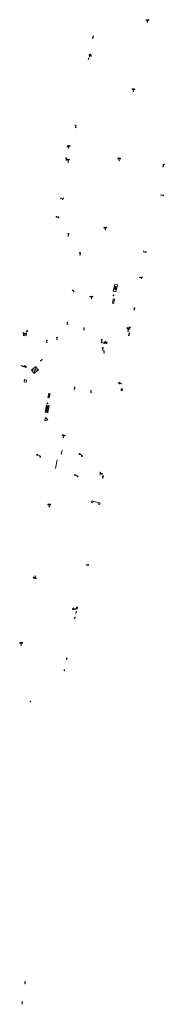
# Model space of a CAD drawing. Units: metres. Extents: x 1905563 to 1919755, y 4212480 to 4229147.
# Drawn here: x 1912528 to 1912598, y 4218893 to 4219368 of the extents above; entities that cross this region are included whole.
import ezdxf

# ---------------------------------------------------------------- set-up
doc = ezdxf.new("R2010")
doc.units = ezdxf.units.M
doc.header["$MEASUREMENT"] = 0
doc.layers.add('SOL_MOB', color=160, linetype='Continuous', lineweight=13, true_color=0x2548ff)
doc.layers.add('SOL_MOB_Lice', color=140, linetype='VdG_Sol_Lice', lineweight=13, true_color=0x25b6ff)
doc.linetypes.add('VdG_Sol_Lice', pattern='A,0.45,[4,dgnlstyle-VdG_Styles_Base_Sol.shx,S=0.00081,R=0,X=0,Y=0],0.45', length=0.9)

# ---------------------------------------------------------------- blocks, each defined once
blk = doc.blocks.new('MOB011_3')
at = {"color": 0, "linetype": 'ByBlock', "lineweight": -2, "flags": 128}
blk.add_lwpolyline([(0, 0.075498), (0, 0.489)], dxfattribs=at)
at = {"color": 0, "linetype": 'ByBlock', "lineweight": -2}
for centre, radius in [((0, 0.795), 0.102), ((0, 0.591), 0.102), ((0, 0.9985), 0.1015), ((0.0005, 0.0005), 0.075)]:
    blk.add_circle(centre, radius, dxfattribs=at)
blk = doc.blocks.new('MOB033_3')
at = {"color": 0, "linetype": 'ByBlock', "lineweight": -2}
blk.add_line((-0.000158, 0.104547), (-0.000158, 1.063183), dxfattribs=at)
at = {"color": 0, "linetype": 'ByBlock', "lineweight": -2, "flags": 128}
blk.add_lwpolyline([(-0.516, 1.273), (-0.516, 1.066), (0.518, 1.066), (0.621, 1.17), (0.518, 1.273), (-0.516, 1.273)], dxfattribs=at)
at = {"color": 0, "linetype": 'ByBlock', "lineweight": -2}
blk.add_circle((-0.000158, -0.00036), 0.1, dxfattribs=at)
blk = doc.blocks.new('MOB032_4')
at = {"color": 0, "linetype": 'ByBlock', "lineweight": -2}
blk.add_line((-0.000158, 0.090007), (-0.000158, 0.692952), dxfattribs=at)
for centre, radius in [((-0.002487, 0.921227), 0.228287), ((-0.000158, -0.00036), 0.090367)]:
    blk.add_circle(centre, radius, dxfattribs=at)
blk = doc.blocks.new('MOB009_4')
at = {"color": 0, "linetype": 'ByBlock', "lineweight": -2, "flags": 128}
blk.add_lwpolyline([(0.001, 0.099), (0.001, 0.716), (-0.246, 0.716), (-0.246, 0.901), (0.247, 0.901), (0.247, 0.716), (0.001, 0.716)], dxfattribs=at)
at = {"color": 0, "linetype": 'ByBlock', "lineweight": -2}
blk.add_circle((0.0005, 0.0005), 0.1, dxfattribs=at)
blk = doc.blocks.new('MOB102_2')
at = {"color": 0, "linetype": 'ByBlock', "lineweight": -2, "flags": 128}
for points in [[(-0.672, 1.025), (-0.754, 0.983)], [(-0.672, 0.952), (-0.713, 0.932)], [(-0.641, 0.911), (-0.713, 0.859)], [(-0.61, 0.87), (-0.641, 0.839)], [(-0.537, 0.859), (-0.589, 0.787)], [(0.001, 0.104), (0.001, 0.932)], [(0.539, 0.859), (0.591, 0.787)], [(0.612, 0.87), (0.643, 0.839)], [(0.643, 0.911), (0.715, 0.859)], [(0.674, 1.025), (0.756, 0.983)], [(0.674, 0.952), (0.715, 0.932)]]:
    blk.add_lwpolyline(points, dxfattribs=at)
at = {"color": 0, "linetype": 'ByBlock', "lineweight": -2}
for centre, radius in [((-0.495911, 1.014507), 0.149854), ((0.000519, 0.000519), 0.1), ((0.000519, 0.000519), 0.1), ((0.497911, 1.014507), 0.149854)]:
    blk.add_circle(centre, radius, dxfattribs=at)
for centre, start, end in [((-0.250835, 0.927706), 0.976906, 126.689924), ((0.252835, 0.927706), 53.310076, 179.023094)]:
    blk.add_arc(centre, 0.251871, start, end, dxfattribs=at)
blk = doc.blocks.new('MOB006_2')
at = {"color": 0, "linetype": 'ByBlock', "lineweight": -2}
blk.add_line((0.000429, 0.124244), (0, 0.875), dxfattribs=at)
at = {"color": 0, "linetype": 'ByBlock', "lineweight": -2, "flags": 128}
for points in [[(-0.337, 0.75), (0.338, 1), (-0.287, 1), (0.4, 1.25)], [(0.263, 1.225), (0.4, 1.25), (0.283092, 1.179855)]]:
    blk.add_lwpolyline(points, dxfattribs=at)
at = {"color": 0, "linetype": 'ByBlock', "lineweight": -2}
blk.add_circle((0.0005, 0.0005), 0.123744, dxfattribs=at)
blk = doc.blocks.new('MOB005_2')
at = {"color": 0, "linetype": 'ByBlock', "lineweight": -2}
blk.add_line((0.001, 0.142), (0.001, 0.992), dxfattribs=at)
at = {"color": 0, "linetype": 'ByBlock', "lineweight": -2, "flags": 128}
blk.add_lwpolyline([(-0.382, 1.276), (-0.382, 1.134), (0.001, 0.992), (0.384, 0.85), (0.384, 0.709)], dxfattribs=at)
at = {"color": 0, "linetype": 'ByBlock', "lineweight": -2}
blk.add_circle((0.001, 0), 0.14, dxfattribs=at)
blk = doc.blocks.new('MOB004_4')
at = {"color": 0, "linetype": 'ByBlock', "lineweight": -2, "flags": 128}
for points in [[(0.404, 1.128), (0.3935, 1.1385), (0.383, 1.149), (0.378442, 1.153211), (0.373908, 1.156815), (0.369449, 1.159912), (0.3651, 1.162582), (0.360888, 1.164892), (0.352679, 1.168763), (0.345214, 1.171706), (0.33851, 1.173983), (0.326495, 1.177402), (0.317344, 1.179587), (0.303578, 1.182436), (0.29, 1.185), (0.282328, 1.186256), (0.275557, 1.187069), (0.269601, 1.187558), (0.264375, 1.187815), (0.259796, 1.187907), (0.251785, 1.187768), (0.245791, 1.187409), (0.241311, 1.186995), (0.234627, 1.18614), (0.228, 1.185), (0.21583, 1.182411), (0.205317, 1.179784), (0.196219, 1.17718), (0.188334, 1.174649), (0.181491, 1.172228), (0.169642, 1.167495), (0.160856, 1.163503), (0.154323, 1.160244), (0.14461, 1.154906), (0.135, 1.149), (0.124441, 1.1418), (0.115707, 1.135268), (0.108406, 1.12936), (0.102248, 1.124035), (0.091908, 1.114339), (0.08445, 1.106732), (0.078986, 1.100826), (0.070939, 1.091628), (0.063, 1.082), (0.054827, 1.071662), (0.047942, 1.062596), (0.042165, 1.054603), (0.037325, 1.047533), (0.033274, 1.041269), (0.026645, 1.030081), (0.022098, 1.021457), (0.018949, 1.014834), (0.01468, 1.004612), (0.011, 0.994), (0.008739, 0.986311), (0.006981, 0.979575), (0.005616, 0.973672), (0.004559, 0.968498), (0.003026, 0.959425), (0.00215, 0.9526), (0.001651, 0.947469), (0.001164, 0.939749), (0.001, 0.932), (0.001, 0.518), (0.001, 0.104)], [(0.539, 0.859), (0.59, 0.787)], [(0.611, 0.87), (0.642, 0.839)], [(0.642, 0.911), (0.715, 0.859)], [(0.673, 1.025), (0.756, 0.983)], [(0.673, 0.952), (0.715, 0.932)]]:
    blk.add_lwpolyline(points, dxfattribs=at)
at = {"color": 0, "linetype": 'ByBlock', "lineweight": -2}
for centre, radius in [((0.0005, 0.001), 0.1035), ((0.4975, 1.0145), 0.144071)]:
    blk.add_circle(centre, radius, dxfattribs=at)
blk = doc.blocks.new('MOB109_3')
at = {"color": 0, "linetype": 'ByBlock', "lineweight": -2}
blk.add_line((0.001104, 0.841261), (0.002108, 0.102806), dxfattribs=at)
at = {"color": 0, "linetype": 'ByBlock', "lineweight": -2, "flags": 128}
for points in [[(-0.248, 0.983), (-0.175, 0.983)], [(-0.175, 1.159), (-0.113, 1.097)], [(-0.175, 0.818), (-0.113, 0.87)], [(0.001, 1.232), (0.001, 1.149)], [(0.166, 1.159), (0.115, 1.097)], [(0.166, 0.818), (0.125, 0.859)], [(0.249, 0.983), (0.166, 0.983)]]:
    blk.add_lwpolyline(points, dxfattribs=at)
at = {"color": 0, "linetype": 'ByBlock', "lineweight": -2}
for centre, radius in [((0.000911, 0.983493), 0.142233), ((0.002244, 0.002806), 0.1)]:
    blk.add_circle(centre, radius, dxfattribs=at)
blk = doc.blocks.new('MOB062_4')
at = {"color": 0, "linetype": 'ByBlock', "lineweight": -2, "flags": 128}
for points in [[(0, 0.9), (1.5, 0.9), (1.5, 1.5), (0, 1.5), (0, 0.9)], [(0, 0), (1.5, 0), (1.5, 0.6), (0, 0.6), (0, 0)], [(0.295, 0.6), (0.295, 0.9)], [(0.413, 0.6), (0.413, 0.9)], [(1.087, 0.6), (1.087, 0.9)], [(1.205, 0.6), (1.205, 0.9)]]:
    blk.add_lwpolyline(points, dxfattribs=at)
blk = doc.blocks.new('MOB037_4')
at = {"color": 0, "linetype": 'ByBlock', "lineweight": -2, "flags": 128}
for points in [[(0, 0), (1.2, 0), (1.2, 1.2), (0, 1.2), (0, 0), (1.2, 1.2)], [(0, 1.2), (1.2, 0)]]:
    blk.add_lwpolyline(points, dxfattribs=at)
blk = doc.blocks.new('MOB021_2')
at = {"color": 0, "linetype": 'ByBlock', "lineweight": -2}
for p, q in [((0.779769, 0.356673), (-0.000136, 0.356673)), ((-0.000136, 0.356673), (-0.000136, 0.303194)), ((-0.000136, 0.303194), (-0.000136, 0.169497)), ((-0.000136, -0.005337), (-0.000136, 0.169497)), ((0.01217, 0.169497), (0.01217, 0.303194)), ((0.01217, 0.303194), (0.15523, 0.303194)), ((0.01217, 0.169497), (0.15523, 0.169497)), ((0.15523, 0.169497), (0.15523, 0.303194)), ((0.167536, 0.303194), (0.167536, 0.169497)), ((0.167536, 0.303194), (0.318287, 0.303194)), ((0.167536, 0.169497), (0.318287, 0.169497)), ((0.318287, 0.169497), (0.318287, 0.303194)), ((0.330593, 0.303194), (0.330593, 0.169497)), ((0.330593, 0.303194), (0.479805, 0.303194)), ((0.330593, 0.169497), (0.479805, 0.169497)), ((0.479805, 0.169497), (0.479805, 0.303194)), ((0.492112, 0.303194), (0.492112, 0.169497)), ((0.492112, 0.303194), (0.642863, 0.303194)), ((0.492112, 0.169497), (0.642863, 0.169497)), ((0.642863, 0.303194), (0.642863, 0.169497)), ((0.655169, 0.169497), (0.655169, 0.303194)), ((0.655169, 0.303194), (0.723864, 0.303194)), ((0.655169, 0.169497), (0.756717, 0.169497)), ((0.756717, 0.169497), (0.723864, 0.303194)), ((0.737195, 0.303194), (0.770181, 0.166865)), ((0.737195, 0.303194), (0.779769, 0.303194)), ((0.770181, 0.166865), (0.812073, 0.126303)), ((0.779769, 0.303194), (0.779769, 0.356673)), ((0.812073, 0.126303), (0.812073, -0.005337)), ((0.135232, -0.005337), (-0.000136, -0.005337)), ((0.469038, -0.005337), (0.258294, -0.005337)), ((0.812073, -0.005337), (0.5921, -0.005337))]:
    blk.add_line(p, q, dxfattribs=at)
for centre, start_param, end_param in [((0.196495, 0.021472), 5.7393026059, 8.1626576081), ((0.196495, 0.021472), 4.4037130062, 5.7396948202), ((0.530719, 0.018757), 4.4367603308, 8.1296102835)]:
    blk.add_ellipse(centre, major_axis=(0, 0.085796), ratio=0.747869578, start_param=start_param, end_param=end_param, dxfattribs=at)
for centre in [(0.196495, 0.021472), (0.530719, 0.018757)]:
    blk.add_ellipse(centre, major_axis=(0, 0.053215), ratio=0.747869578, dxfattribs=at)
blk = doc.blocks.new('MOB070')
for p, q in [((0, 0), (0, 0)), ((0.1, 0.1), (0.903905, 0.1))]:
    blk.add_line(p, q)
for centre in [(0.1, 0), (0.900025, 0.000045)]:
    blk.add_circle(centre, 0.1)
blk = doc.blocks.new('MOB020')
for p, q in [((0.700049, 0.680334), (0.310097, 0.680334)), ((0.310097, 0.680334), (0.310097, 0.626855)), ((0.310097, 0.626855), (0.310097, 0.493158)), ((0.310097, 0.318324), (0.310097, 0.493158)), ((0.377781, 0.318324), (0.310097, 0.318324)), ((0.31625, 0.493158), (0.31625, 0.626855)), ((0.31625, 0.626855), (0.38778, 0.626855)), ((0.31625, 0.493158), (0.38778, 0.493158)), ((0.38778, 0.493158), (0.38778, 0.626855)), ((0.393933, 0.626855), (0.393933, 0.493158)), ((0.393933, 0.626855), (0.469308, 0.626855)), ((0.393933, 0.493158), (0.469308, 0.493158)), ((0.544684, 0.318324), (0.439312, 0.318324)), ((0.469308, 0.493158), (0.469308, 0.626855)), ((0.475461, 0.626855), (0.475461, 0.493158)), ((0.475461, 0.626855), (0.550068, 0.626855)), ((0.475461, 0.493158), (0.550068, 0.493158)), ((0.550068, 0.493158), (0.550068, 0.626855)), ((0.556221, 0.626855), (0.556221, 0.493158)), ((0.556221, 0.626855), (0.631596, 0.626855)), ((0.556221, 0.493158), (0.631596, 0.493158)), ((0.716201, 0.318324), (0.606215, 0.318324)), ((0.631596, 0.626855), (0.631596, 0.493158)), ((0.637749, 0.493158), (0.637749, 0.626855)), ((0.637749, 0.626855), (0.672097, 0.626855)), ((0.637749, 0.493158), (0.688523, 0.493158)), ((0.688523, 0.493158), (0.672097, 0.626855)), ((0.678762, 0.626855), (0.695255, 0.490526)), ((0.678762, 0.626855), (0.700049, 0.626855)), ((0.695255, 0.490526), (0.716201, 0.449964)), ((0.700049, 0.626855), (0.700049, 0.680334)), ((0.716201, 0.449964), (0.716201, 0.318324))]:
    blk.add_line(p, q)
at = {"flags": 128}
blk.add_lwpolyline([(0, 1), (1, 1), (1, 0), (0, 0), (0, 1)], close=True, dxfattribs=at)
for centre, start_param, end_param in [((0.408413, 0.345133), 5.7393026059, 8.1626576081), ((0.408413, 0.345133), 4.4037130062, 5.7396948202), ((0.575525, 0.342418), 4.4367603308, 8.1296102835)]:
    blk.add_ellipse(centre, major_axis=(0, 0.085796), ratio=0.373934789, start_param=start_param, end_param=end_param)
for centre in [(0.408413, 0.345133), (0.575525, 0.342418)]:
    blk.add_ellipse(centre, major_axis=(0, 0.053215), ratio=0.373934789)

msp = doc.modelspace()

# ---------------------------------------------------------------- linework, layer by layer
at = {"layer": 'SOL_MOB', "flags": 128}
for points in [[(1912573.342541, 4219232.823839), (1912573.927188, 4219232.708536), (1912573.529852, 4219230.693832), (1912572.957124, 4219230.803067), (1912573.342541, 4219232.823839)], [(1912531.17194, 4219192.718569), (1912530.201534, 4219192.957945), (1912530.455381, 4219193.987011), (1912531.430143, 4219193.746561), (1912531.17194, 4219192.718569)], [(1912541.683064, 4219177.960222), (1912540.345721, 4219178.229303), (1912541.046521, 4219181.712305), (1912542.386622, 4219181.442669), (1912541.683064, 4219177.960222)], [(1912541.758587, 4219174.567011), (1912540.541204, 4219175.69803), (1912540.192742, 4219174.03282), (1912541.758587, 4219174.567011), (1912541.758587, 4219174.567011)], [(1912533.065381, 4219038.811925), (1912533.305501, 4219038.810123), (1912533.302789, 4219038.448792), (1912533.062669, 4219038.450594), (1912533.065381, 4219038.811925)]]:
    msp.add_lwpolyline(points, close=True, dxfattribs=at)
for points in [[(1912573.874102, 4219232.487632), (1912573.914655, 4219232.479713), (1912573.874743, 4219232.275328), (1912573.833983, 4219232.283288)], [(1912573.574458, 4219230.920007), (1912573.61343, 4219230.911582), (1912573.653582, 4219231.115977), (1912573.614616, 4219231.123631)], [(1912533.81189, 4219198.688759), (1912533.745013, 4219198.637635), (1912533.735009, 4219198.545715), (1912533.827566, 4219198.529645), (1912533.894443, 4219198.58077), (1912533.903215, 4219198.674301), (1912533.81189, 4219198.688759)], [(1912535.009563, 4219197.050641), (1912533.859991, 4219198.554433)], [(1912536.995338, 4219198.548239), (1912533.899566, 4219198.607669)], [(1912533.903215, 4219198.674301), (1912535.761591, 4219200.094938)], [(1912535.82482, 4219200.079431), (1912535.070085, 4219197.076478)], [(1912535.838473, 4219200.237982), (1912535.771596, 4219200.186858), (1912535.761591, 4219200.094938), (1912535.854148, 4219200.078868), (1912535.921025, 4219200.129993), (1912535.929797, 4219200.223524), (1912535.838473, 4219200.237982)], [(1912535.886573, 4219200.103656), (1912537.036145, 4219198.599864)], [(1912537.070597, 4219198.626201), (1912537.00372, 4219198.575077), (1912536.993716, 4219198.483157), (1912537.086273, 4219198.467087), (1912537.15315, 4219198.518212), (1912537.161922, 4219198.611743), (1912537.070597, 4219198.626201)], [(1912535.044015, 4219197.076978), (1912534.977138, 4219197.025854), (1912534.967133, 4219196.933934), (1912535.05969, 4219196.917864), (1912535.126567, 4219196.968989), (1912535.13534, 4219197.06252), (1912535.044015, 4219197.076978)], [(1912536.993716, 4219198.483157), (1912535.13534, 4219197.06252)]]:
    msp.add_lwpolyline(points, dxfattribs=at)
at = {"layer": 'SOL_MOB'}
for centre, radius in [((1912573.487102, 4219234.632564), 0.199495), ((1912541.503113, 4219182.494097), 0.200527)]:
    msp.add_circle(centre, radius, dxfattribs=at)
at = {"layer": 'SOL_MOB_Lice', "ltscale": 0.999911}
for p, q in [((1912548.175908, 4219157.826437), (1912548.591723, 4219159.890217)), ((1912546.217469, 4219155.270927), (1912545.391598, 4219151.137523))]:
    msp.add_line(p, q, dxfattribs=at)

# ---------------------------------------------------------------- block references
at = {"layer": 'SOL_MOB'}
for name, p, xscale, yscale, rotation in [('MOB102_2', (1912589.852619, 4219366.427908), 0.999867, 0.999867, 359.570001), ('MOB037_4', (1912563.403363, 4219359.133689), 0.439725, 0.18742, 257.0853), ('MOB037_4', (1912563.714275, 4219359.621811), 0.192474, 0.442204, 171.02633), ('MOB005_2', (1912561.914542, 4219349.773352), 0.999867, 0.999867, 320.607509), ('MOB006_2', (1912561.914542, 4219349.773352), 0.999867, 0.999867, 359.570001), ('MOB037_4', (1912561.565754, 4219349.031703), 0.19535, 0.421063, 169.233447), ('MOB102_2', (1912583.051874, 4219333.059452), 0.999867, 0.999867, 359.570001), ('MOB005_2', (1912555.188059, 4219315.641419), 0.999867, 0.999867, 359.570001), ('MOB006_2', (1912551.686201, 4219305.685748), 0.999867, 0.999867, 26.032924), ('MOB004_4', (1912551.685693, 4219305.684751), 0.999867, 0.999867, 359.570001), ('MOB032_4', (1912550.566542, 4219299.78677), 0.999867, 0.999867, 359.570001), ('MOB033_3', (1912551.578676, 4219298.886268), 0.999867, 0.999867, 359.570001), ('MOB102_2', (1912576.249882, 4219299.658009), 0.999867, 0.999867, 359.570001), ('MOB006_2', (1912597.464396, 4219296.692087), 0.999867, 0.999867, 350.308846), ('MOB005_2', (1912548.0548, 4219281.373877), 0.999867, 0.999867, 260.228386), ('MOB109_3', (1912596.527313, 4219283.078548), 0.999867, 0.999867, 257.20938), ('MOB006_2', (1912545.8795, 4219272.517919), 0.999867, 0.999867, 254.989784), ('MOB102_2', (1912569.467044, 4219266.27742), 0.999867, 0.999867, 359.570001), ('MOB032_4', (1912551.599846, 4219263.336836), 0.999867, 0.999867, 359.570001), ('MOB006_2', (1912589.106935, 4219255.479138), 0.999867, 0.999867, 79.338814), ('MOB032_4', (1912557.283711, 4219254.072146), 0.999867, 0.999867, 359.570001), ('MOB005_2', (1912586.245359, 4219243.261245), 0.999867, 0.999867, 264.806359), ('MOB070', (1912553.57067, 4219237.13852), 1.011491, 1.011491, 308.359881), ('MOB020', (1912574.621859, 4219236.310862), 3.539526, 1.372466, 77.795008), ('MOB102_2', (1912562.743752, 4219232.970376), 0.999867, 0.999867, 359.570001), ('MOB037_4', (1912583.397499, 4219228.120819), 0.417934, 0.205815, 258.917591), ('MOB037_4', (1912583.497833, 4219228.608057), 0.417934, 0.205815, 258.917591), ('MOB037_4', (1912531.330137, 4219216.988332), 0.672589, 0.252947, 26.008292), ('MOB011_3', (1912551.113227, 4219220.613968), 0.999867, 0.999867, 359.570001), ('MOB011_3', (1912559.222506, 4219217.833393), 0.999867, 0.999867, 359.570001), ('MOB005_2', (1912580.944882, 4219218.168809), 0.999867, 0.999867, 29.840506), ('MOB005_2', (1912580.505298, 4219217.303704), 0.999867, 0.999867, 359.570001), ('MOB006_2', (1912580.944749, 4219218.169314), 0.999867, 0.999867, 339.864188), ('MOB005_2', (1912529.962955, 4219215.370912), 0.999867, 0.999867, 359.570001), ('MOB005_2', (1912530.226856, 4219215.368931), 0.999867, 0.999867, 359.570001), ('MOB032_4', (1912531.147739, 4219215.207393), 0.999867, 0.999867, 359.570001), ('MOB032_4', (1912541.197006, 4219211.91931), 0.999867, 0.999867, 359.570001), ('MOB009_4', (1912546.060532, 4219213.389651), 0.999867, 0.999867, 359.570001), ('MOB009_4', (1912567.773568, 4219212.49877), 0.999867, 0.999867, 359.570001), ('MOB037_4', (1912581.113999, 4219215.761138), 0.192695, 0.433378, 165.516158), ('MOB037_4', (1912581.086103, 4219216.48643), 0.573764, 0.191433, 253.751637), ('MOB070', (1912567.425985, 4219211.91941), 1.679288, 1.679288, 346.605127), ('MOB032_4', (1912568.246031, 4219208.303663), 0.999867, 0.999867, 359.570001), ('MOB037_4', (1912569.018397, 4219211.732547), 1.028591, 0.546363, 343.733809), ('MOB011_3', (1912538.969388, 4219203.678894), 0.999867, 0.999867, 129.331239), ('MOB011_3', (1912568.880776, 4219206.813055), 0.999867, 0.999867, 359.570001), ('MOB037_4', (1912530.063689, 4219200.153968), 0.19163, 1.137306, 73.62637), ('MOB037_4', (1912531.189433, 4219199.846667), 0.452897, 0.978033, 73.542265), ('MOB011_3', (1912554.587903, 4219189.177184), 0.999867, 0.999867, 359.570001), ('MOB005_2', (1912577.135457, 4219192.018227), 0.999867, 0.999867, 69.761053), ('MOB006_2', (1912577.135859, 4219192.017646), 0.999867, 0.999867, 79.607805), ('MOB037_4', (1912577.229486, 4219189.571199), 0.76958, 0.461186, 262.509194), ('MOB062_4', (1912542.333641, 4219185.240576), 1.325341, 0.406146, 77.336966), ('MOB011_3', (1912562.583657, 4219187.657329), 0.999867, 0.999867, 359.570001), ('MOB021_2', (1912541.663776, 4219178.482531), 3.11706, 3.11706, 78.810112), ('MOB102_2', (1912549.1449, 4219166.057189), 0.999867, 0.999867, 346.80818), ('MOB070', (1912536.319604, 4219157.72432), 2.081331, 2.081331, 330.892229), ('MOB070', (1912556.861488, 4219158.193724), 1.982275, 1.982275, 319.208838), ('MOB070', (1912554.67626, 4219147.938856), 1.729172, 1.729172, 333.277352), ('MOB005_2', (1912567.981896, 4219148.515803), 0.999867, 0.999867, 98.808248), ('MOB006_2', (1912567.981743, 4219148.516791), 0.999867, 0.999867, 64.448544), ('MOB037_4', (1912568.201002, 4219147.013428), 0.538765, 0.165476, 262.350938), ('MOB037_4', (1912568.32586, 4219147.662423), 0.490514, 0.20407, 260.104745), ('MOB102_2', (1912542.343523, 4219132.687794), 0.999867, 0.999867, 359.570001), ('MOB070', (1912562.736084, 4219135.074737), 4.35493, 4.35493, 346.394107), ('MOB009_4', (1912560.3927, 4219104.630464), 0.999867, 0.999867, 256.978019), ('MOB102_2', (1912535.55976, 4219099.251945), 0.999867, 0.999867, 167.568368), ('MOB005_2', (1912554.801915, 4219083.200586), 0.999867, 0.999867, 66.838255), ('MOB006_2', (1912554.802308, 4219083.201505), 0.999867, 0.999867, 89.570001), ('MOB037_4', (1912555.376626, 4219081.356556), 0.584604, 0.165119, 78.242644), ('MOB037_4', (1912555.504868, 4219084.200309), 0.749723, 0.416415, 258.484854), ('MOB037_4', (1912554.956202, 4219079.282658), 0.165965, 0.584072, 168.761304), ('MOB102_2', (1912528.793668, 4219065.946744), 0.999867, 0.999867, 359.570001), ('MOB037_4', (1912550.882179, 4219058.996649), 0.433546, 0.166432, 79.94475), ('MOB037_4', (1912549.720036, 4219053.498949), 0.308265, 0.161315, 78.42486), ('MOB011_3', (1912530.639859, 4218902.525992), 0.999853, 0.999853, 359.570001), ('MOB011_3', (1912529.265781, 4218892.637342), 0.999853, 0.999853, 359.570001)]:
    msp.add_blockref(name, p, dxfattribs=dict(at, xscale=xscale, yscale=yscale, rotation=rotation))

doc.saveas('drawing.dxf')
